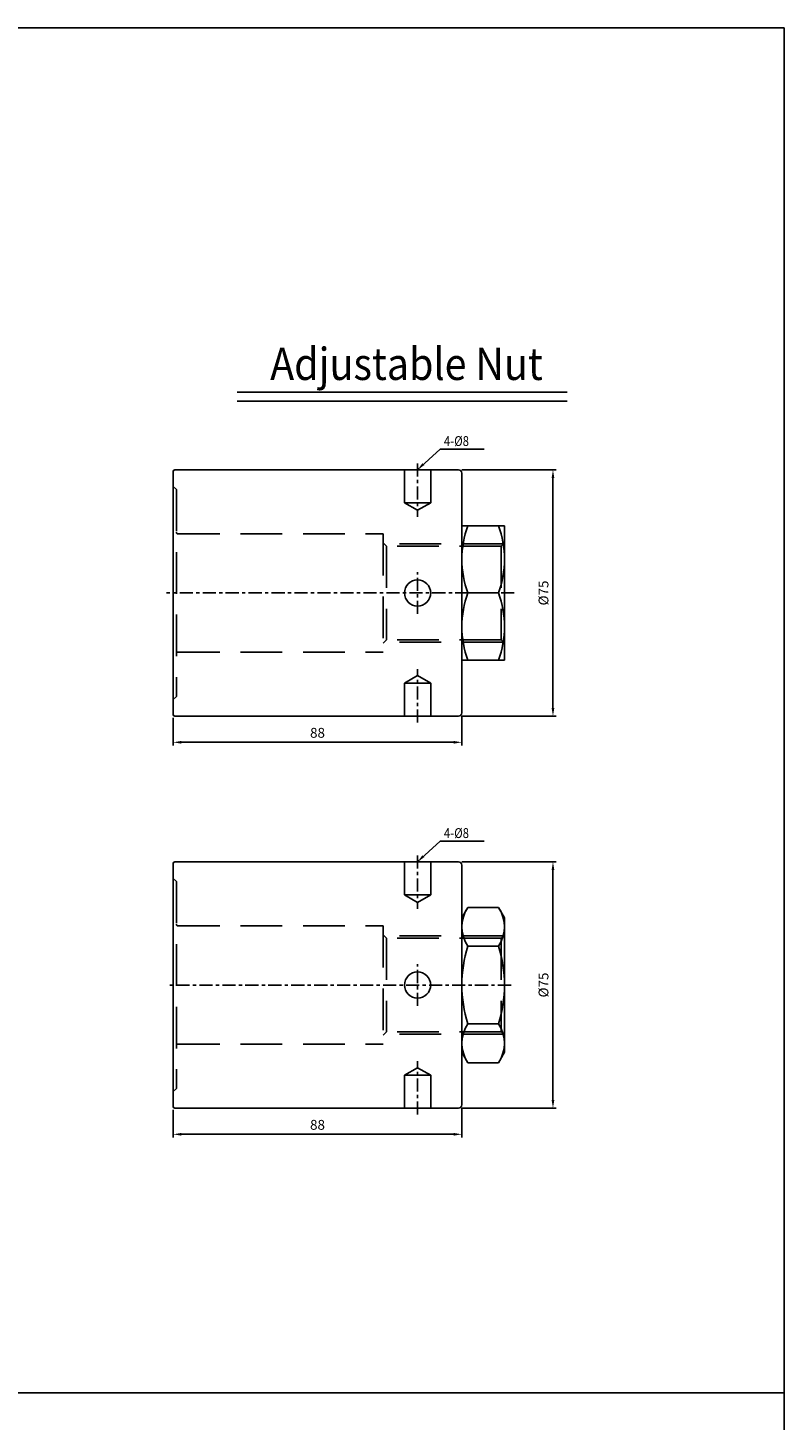
# Model space of a CAD drawing. Units: millimetres. Extents: x 3128 to 5382, y 3956 to 5711.
# Drawn here: x 5152 to 5382, y 5287 to 5711 of the extents above; entities that cross this region are included whole.
import ezdxf
from ezdxf.enums import TextEntityAlignment as Align

# ---------------------------------------------------------------- set-up
doc = ezdxf.new("R2010")
doc.units = ezdxf.units.MM
doc.linetypes.add('CENTER', pattern=[7, 4, -1, 1, -1])
doc.linetypes.add('HIDDEN', pattern=[9.525, 6.35, -3.175])
for name, color, linetype in [('UMCL1', 7, 'Continuous'), ('UMCL2', 5, 'Continuous'), ('UMCL3', 1, 'Continuous'), ('框', 4, 'Continuous')]:
    doc.layers.add(name, color=color, linetype=linetype)
doc.styles.add('ROMANS', font='ROMANS.SHX', dxfattribs={"bigfont": 'LMP'})
doc.styles.add('ROMANS1', font='ROMANS.SHX')

msp = doc.modelspace()

# ---------------------------------------------------------------- linework, layer by layer
at = {"layer": 'UMCL1', "ltscale": 5}
for p, q in [((5196.016, 5576.204), (5196.016, 5502.204)), ((5283.016, 5576.704), (5196.516, 5576.704)), ((5283.016, 5501.704), (5196.516, 5501.704)), ((5196.016, 5456.735), (5196.016, 5382.735)), ((5283.016, 5457.235), (5196.516, 5457.235)), ((5283.016, 5382.235), (5196.516, 5382.235))]:
    msp.add_line(p, q, dxfattribs=at)
at = {"layer": 'UMCL1', "color": 3, "linetype": 'HIDDEN', "ltscale": 2}
for p, q in [((5266.516, 5576.704), (5266.516, 5566.704)), ((5274.516, 5576.704), (5274.516, 5566.704)), ((5196.016, 5571.704), (5197.016, 5570.704)), ((5197.016, 5570.704), (5197.016, 5507.704)), ((5266.516, 5566.704), (5270.516, 5564.395)), ((5274.516, 5566.704), (5266.516, 5566.704)), ((5274.516, 5566.704), (5270.516, 5564.395)), ((5197.516, 5557.204), (5260.016, 5557.204)), ((5260.016, 5557.204), (5260.016, 5521.204)), ((5261.016, 5553.454), (5260.016, 5554.454)), ((5296.766, 5554.204), (5260.266, 5554.204)), ((5296.016, 5553.454), (5297.016, 5554.454)), ((5296.016, 5553.454), (5261.016, 5553.454)), ((5261.016, 5553.454), (5261.016, 5524.954)), ((5296.016, 5553.454), (5296.016, 5524.954)), ((5261.016, 5524.954), (5260.016, 5523.954)), ((5296.016, 5524.954), (5261.016, 5524.954)), ((5296.016, 5524.954), (5297.016, 5523.954)), ((5197.516, 5521.204), (5260.016, 5521.204)), ((5296.766, 5524.204), (5260.266, 5524.204)), ((5266.516, 5511.704), (5270.516, 5514.013)), ((5266.516, 5501.704), (5266.516, 5511.704)), ((5274.516, 5511.704), (5266.516, 5511.704)), ((5274.516, 5511.704), (5270.516, 5514.013)), ((5274.516, 5501.704), (5274.516, 5511.704)), ((5196.016, 5506.704), (5197.016, 5507.704)), ((5266.516, 5457.235), (5266.516, 5447.235)), ((5274.516, 5457.235), (5274.516, 5447.235)), ((5196.016, 5452.235), (5197.016, 5451.235)), ((5197.016, 5451.235), (5197.016, 5388.235)), ((5266.516, 5447.235), (5270.516, 5444.926)), ((5274.516, 5447.235), (5266.516, 5447.235)), ((5274.516, 5447.235), (5270.516, 5444.926)), ((5197.516, 5437.735), (5260.016, 5437.735)), ((5260.016, 5437.735), (5260.016, 5401.735)), ((5261.016, 5433.985), (5260.016, 5434.985)), ((5296.766, 5434.735), (5260.266, 5434.735)), ((5296.016, 5433.985), (5261.016, 5433.985)), ((5261.016, 5433.985), (5261.016, 5405.485)), ((5296.016, 5433.985), (5297.016, 5434.985)), ((5296.016, 5433.985), (5296.016, 5405.485)), ((5197.516, 5401.735), (5260.016, 5401.735)), ((5261.016, 5405.485), (5260.016, 5404.485)), ((5296.766, 5404.735), (5260.266, 5404.735)), ((5296.016, 5405.485), (5261.016, 5405.485)), ((5296.016, 5405.485), (5297.016, 5404.485)), ((5266.516, 5392.235), (5270.516, 5394.544)), ((5274.516, 5392.235), (5270.516, 5394.544)), ((5266.516, 5382.235), (5266.516, 5392.235)), ((5274.516, 5392.235), (5266.516, 5392.235)), ((5274.516, 5382.235), (5274.516, 5392.235)), ((5196.016, 5387.235), (5197.016, 5388.235))]:
    msp.add_line(p, q, dxfattribs=at)
at = {"layer": 'UMCL1', "color": 1, "linetype": 'CENTER'}
for p, q in [((5270.516, 5578.704), (5270.516, 5562.395)), ((5270.516, 5532.815), (5270.516, 5545.593)), ((5300.016, 5539.204), (5194.016, 5539.204)), ((5270.516, 5499.704), (5270.516, 5516.013)), ((5270.516, 5459.235), (5270.516, 5442.926)), ((5270.516, 5413.346), (5270.516, 5426.124)), ((5299.016, 5419.735), (5194.016, 5419.735)), ((5270.516, 5380.235), (5270.516, 5396.544))]:
    msp.add_line(p, q, dxfattribs=at)
at = {"layer": 'UMCL1', "linetype": 'Continuous'}
for p, q in [((5284.016, 5575.704), (5284.016, 5502.704)), ((5284.016, 5559.704), (5284.016, 5518.704)), ((5284.016, 5559.704), (5297.016, 5559.704)), ((5297.016, 5559.704), (5297.016, 5518.704)), ((5285.847, 5539.204), (5295.185, 5539.204)), ((5284.016, 5518.704), (5297.016, 5518.704)), ((5284.016, 5456.235), (5284.016, 5383.235)), ((5284.016, 5440.235), (5285.847, 5443.406)), ((5284.016, 5440.235), (5284.016, 5399.235)), ((5285.847, 5443.406), (5295.185, 5443.406)), ((5297.016, 5440.235), (5295.185, 5443.406)), ((5297.016, 5440.235), (5297.016, 5399.235)), ((5285.847, 5431.571), (5295.185, 5431.571)), ((5285.847, 5407.899), (5295.185, 5407.899)), ((5284.016, 5399.235), (5285.847, 5396.064)), ((5297.016, 5399.235), (5295.185, 5396.064)), ((5285.847, 5396.064), (5295.185, 5396.064))]:
    msp.add_line(p, q, dxfattribs=at)
for centre in [(5270.516, 5539.204), (5270.516, 5419.735)]:
    msp.add_circle(centre, 4, dxfattribs=at)
at = {"layer": 'UMCL1', "ltscale": 5}
for centre, radius, start, end in [((5196.516, 5576.204), 0.5, 90, 180), ((5283.016, 5575.704), 1, 0, 90), ((5196.516, 5502.204), 0.5, 180, 270), ((5283.016, 5502.704), 1, 270, 0), ((5196.516, 5456.735), 0.5, 90, 180), ((5283.016, 5456.235), 1, 0, 90), ((5196.516, 5382.735), 0.5, 180, 270), ((5283.016, 5383.235), 1, 270, 0)]:
    msp.add_arc(centre, radius, start, end, dxfattribs=at)
at = {"layer": 'UMCL1', "linetype": 'Continuous'}
for centre, radius, start, end in [((5313.622, 5549.454), 29.606, 159.74384, 200.25616), ((5267.411, 5549.454), 29.606, 339.74384, 20.25616), ((5313.622, 5528.954), 29.606, 159.74384, 200.25616), ((5267.411, 5528.954), 29.606, 339.74384, 20.25616), ((5294.495, 5437.488), 10.479, 145.61575, 214.38425), ((5286.537, 5437.488), 10.479, 325.61575, 34.38425), ((5323.185, 5419.735), 39.169, 162.41205, 197.58795), ((5257.847, 5419.735), 39.169, 342.41205, 17.58795), ((5294.495, 5401.981), 10.479, 145.61575, 214.38425), ((5286.537, 5401.981), 10.479, 325.61575, 34.38425)]:
    msp.add_arc(centre, radius, start, end, dxfattribs=at)
at = {"layer": 'UMCL1', "color": 3, "linetype": 'HIDDEN', "ltscale": 2}
for centre, start, end in [((5197.516, 5557.704), 180, 270), ((5197.516, 5520.704), 90, 180), ((5197.516, 5438.235), 180, 270), ((5197.516, 5401.235), 90, 180)]:
    msp.add_arc(centre, 0.5, start, end, dxfattribs=at)
at = {"layer": 'UMCL2'}
for p, q in [((5277.452, 5583.003), (5270.516, 5576.704)), ((5277.452, 5583.003), (5290.8, 5583.003)), ((5284.016, 5576.704), (5312.793, 5576.704)), ((5311.793, 5574.204), (5311.793, 5504.204)), ((5196.016, 5501.204), (5196.016, 5492.704)), ((5284.016, 5501.704), (5312.793, 5501.704)), ((5284.016, 5501.704), (5284.016, 5492.704)), ((5281.516, 5493.704), (5198.516, 5493.704)), ((5277.452, 5463.534), (5270.516, 5457.235)), ((5277.452, 5463.534), (5290.8, 5463.534)), ((5284.016, 5457.235), (5312.793, 5457.235)), ((5311.793, 5454.735), (5311.793, 5384.735)), ((5196.016, 5381.735), (5196.016, 5373.235)), ((5284.016, 5382.235), (5312.793, 5382.235)), ((5284.016, 5382.235), (5284.016, 5373.235)), ((5281.516, 5374.235), (5198.516, 5374.235))]:
    msp.add_line(p, q, dxfattribs=at)
for points in [[(5272.579, 5578.177), (5271.989, 5578.766), (5270.516, 5576.704)], [(5311.377, 5574.204), (5312.21, 5574.204), (5311.793, 5576.704)], [(5311.377, 5504.204), (5312.21, 5504.204), (5311.793, 5501.704)], [(5198.516, 5494.121), (5198.516, 5493.287), (5196.016, 5493.704)], [(5281.516, 5494.121), (5281.516, 5493.287), (5284.016, 5493.704)], [(5272.579, 5458.708), (5271.989, 5459.297), (5270.516, 5457.235)], [(5311.377, 5454.735), (5312.21, 5454.735), (5311.793, 5457.235)], [(5311.377, 5384.735), (5312.21, 5384.735), (5311.793, 5382.235)], [(5198.516, 5374.652), (5198.516, 5373.818), (5196.016, 5374.235)], [(5281.516, 5374.652), (5281.516, 5373.818), (5284.016, 5374.235)]]:
    msp.add_solid(points, dxfattribs=at)
at = {"layer": 'UMCL3', "color": 2}
for p, q in [((5316.148, 5600.423), (5215.547, 5600.423)), ((5316.148, 5597.623), (5215.547, 5597.623))]:
    msp.add_line(p, q, dxfattribs=at)
at = {"layer": '框'}
msp.add_line((3127.879, 5295.448), (5382.268, 5295.448), dxfattribs=at)
msp.add_lwpolyline([(3127.879, 5711.428), (5382.268, 5711.428), (5382.268, 4879.468), (3127.879, 4879.468)], close=True, dxfattribs=at)

# ---------------------------------------------------------------- texts
at = {"layer": 'UMCL2', "style": 'ROMANS', "oblique": 15, "width": 0.85}
for p in [(5278.548, 5584.003), (5278.548, 5464.534)]:
    msp.add_text('4-%%C8', height=3, dxfattribs=at).set_placement(p)
at = {"layer": 'UMCL2', "char_height": 3, "attachment_point": 5, "rotation": 90, "style": 'ROMANS'}
for insert in [(5309.293, 5539.204), (5309.293, 5419.735)]:
    msp.add_mtext('%%c75', dxfattribs=dict(at, insert=insert))
at = {"layer": 'UMCL2', "char_height": 3, "attachment_point": 5, "style": 'ROMANS'}
for insert in [(5240.016, 5496.204), (5240.016, 5376.735)]:
    msp.add_mtext('88', dxfattribs=dict(at, insert=insert))
at = {"layer": 'UMCL3', "color": 7, "linetype": 'Continuous', "style": 'ROMANS1', "width": 0.9}
msp.add_text('Adjustable Nut', height=9.8, dxfattribs=at).set_placement((5267.132, 5609.021), align=Align.MIDDLE_CENTER)

doc.saveas('drawing.dxf')
